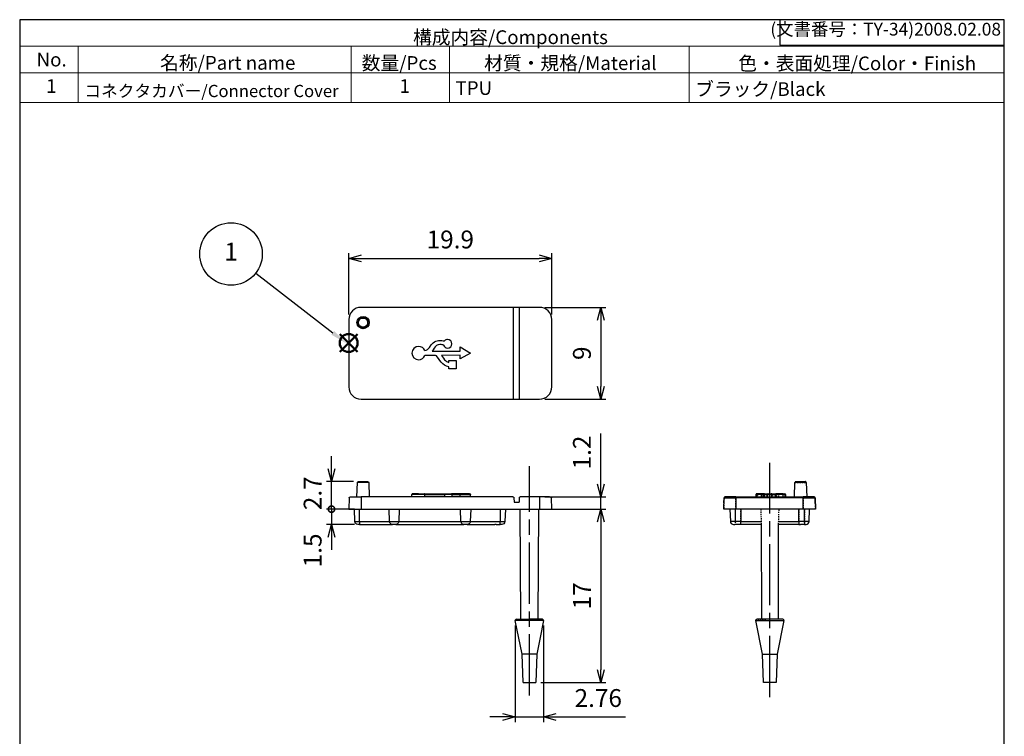
# Model space of a CAD drawing. Units: millimetres. Extents: x 0 to 97, y 0 to 140.
import ezdxf

# ---------------------------------------------------------------- set-up
doc = ezdxf.new("R2010")
doc.units = ezdxf.units.MM
doc.header["$LTSCALE"] = 0.5
doc.linetypes.add('AM_ISO08W050', pattern=[18, 12, -1.5, 3, -1.5])
doc.linetypes.add('HIDDEN', pattern=[0.375, 0.25, -0.125])
doc.layers.add('AM_12', color=7, linetype='Continuous', lineweight=50, plot=False)
for name, color, linetype, lineweight in [('AM_5', 3, 'Continuous', 25), ('AM_7', 4, 'AM_ISO08W050', 25), ('Symbol (ISO)', 7, 'Continuous', 18)]:
    doc.layers.add(name, color=color, linetype=linetype, lineweight=lineweight)
doc.layers.add('LINE', color=7, linetype='Continuous')
doc.styles.add('ACISOTS', font='isocp.shx', dxfattribs={"height": 1, "bigfont": 'extfont.shx'})
doc.styles.add('Label Text (JIS)', font='txt')
doc.styles.get("Standard").update_dxf_attribs({"font": 'ISOCP.SHX', "bigfont": 'EXTFONT.SHX'})
doc.dimstyles.new('AM_ISO$0', dxfattribs={"dimtxt": 3.5, "dimasz": 2.5, "dimexe": 1, "dimexo": 1, "dimgap": 1.5, "dimtad": 1, "dimdsep": 46, "dimtxsty": 'STANDARD', "dimblk": 'OPEN30', "dimcen": 0, "dimclrd": 3, "dimclre": 3, "dimclrt": 2, "dimadec": 0, "dimazin": 2, "dimtp": 0.1, "dimtm": 0.1, "dimtfac": 0.71, "dimtmove": 0, "dimatfit": 3, "dimldrblk": 'OPEN30', "dimfxl": 1, "dimlwd": -1, "dimlwe": -1, "dimarcsym": 0})

# ---------------------------------------------------------------- blocks, each defined once
blk = doc.blocks.new('TK-A4')
for p, q in [((149, 280.0000000000001), (149, 275)), ((149, 275), (193, 275))]:
    blk.add_line(p, q)
blk.add_lwpolyline([(0, 0), (193, 0), (193, 280), (0, 280)], close=True)
at = {"insert": (192.3592953827349, 276.1085429872271), "char_height": 2.5, "width": 43.07840397728298, "attachment_point": 9}
blk.add_mtext('(文書番号：TY-34)2008.02.08', dxfattribs=at)
blk = doc.blocks.new('_Open30')
at = {"color": 0, "linetype": 'ByBlock', "lineweight": -2}
for p, q in [((-1, 0.26794919), (0, 0)), ((0, 0), (-1, -0.26794919)), ((0, 0), (-1, 0))]:
    blk.add_line(p, q, dxfattribs=at)
blk = doc.blocks.new('*D14')
at = {"layer": 'AM_5', "color": 3}
for p, q in [((32.25311761284365, 111.1049040929333), (32.25311761284365, 117.1049041326794)), ((52.15311761284363, 111.1049041326794), (52.15311761284363, 117.1049041326794)), ((33.50311761284365, 116.6049041326794), (50.90311761284363, 116.6049041326794))]:
    blk.add_line(p, q, dxfattribs=at)
at = {"layer": 'Defpoints', "color": 0}
for p in [(52.15311761284363, 116.6049041326794), (32.25311761284365, 110.6049040929333), (52.15311761284363, 110.6049041326794)]:
    blk.add_point(p, dxfattribs=at)
at = {"layer": 'AM_5', "color": 3, "xscale": 1.25, "yscale": 1.25, "zscale": 1.25, "rotation": 180}
blk.add_blockref('_Open30', (32.25311761284365, 116.6049041326794), dxfattribs=at)
at = {"layer": 'AM_5', "color": 3, "xscale": 1.25, "yscale": 1.25, "zscale": 1.25}
blk.add_blockref('_Open30', (52.15311761284363, 116.6049041326794), dxfattribs=at)
at = {"layer": 'AM_5', "color": 2, "insert": (42.20311761284364, 118.2299041326794), "char_height": 1.75, "attachment_point": 5}
blk.add_mtext('19.9', dxfattribs=at)
blk = doc.blocks.new('*D15')
at = {"layer": 'AM_5', "color": 3}
for p, q in [((51.45311763334355, 111.8049041589333), (57.45311763631494, 111.8049041589333)), ((56.95311763631494, 110.5549041589333), (56.95311763631494, 104.0549038079332)), ((51.45311763256666, 102.8049038079332), (57.45311763631494, 102.8049038079332))]:
    blk.add_line(p, q, dxfattribs=at)
at = {"layer": 'Defpoints', "color": 0}
for p in [(50.95311763334355, 111.8049041589333), (50.95311763256666, 102.8049038079332), (56.95311763631494, 102.8049038079332)]:
    blk.add_point(p, dxfattribs=at)
at = {"layer": 'AM_5', "color": 3, "xscale": 1.25, "yscale": 1.25, "zscale": 1.25}
for p, rotation in [((56.95311763631494, 111.8049041589333), 90), ((56.95311763631494, 102.8049038079332), 270)]:
    blk.add_blockref('_Open30', p, dxfattribs=dict(at, rotation=rotation))
at = {"layer": 'AM_5', "color": 2, "insert": (55.32811763631492, 107.3049039834332), "char_height": 1.75, "attachment_point": 5, "rotation": 90}
blk.add_mtext('9', dxfattribs=at)
blk = doc.blocks.new('_DotSmall')
at = {"color": 0, "linetype": 'ByBlock', "const_width": 0.5}
blk.add_lwpolyline([(-0.0625, 0, 1), (0.0625, 0, 1)], format="xyb", close=True, dxfattribs=at)
blk = doc.blocks.new('*D16')
at = {"layer": 'AM_5', "color": 3}
for p, q in [((30.56081282103117, 92.02334379028895), (30.56081282103117, 93.27334379028895)), ((32.80311761288863, 92.02334379028893), (30.06081282103116, 92.02334379028895)), ((30.56081282103117, 92.02334379028895), (30.56081282103117, 90.52334379028895)), ((32.80311761284372, 90.52334379028893), (30.06081282103116, 90.52334379028895)), ((30.56081282103117, 89.27334379028895), (30.56081282103117, 88.02334379028895))]:
    blk.add_line(p, q, dxfattribs=at)
at = {"layer": 'Defpoints', "color": 0}
for p in [(33.30311761288863, 92.02334379028893), (30.56081282103117, 90.52334379028895), (33.30311761284372, 90.52334379028893)]:
    blk.add_point(p, dxfattribs=at)
at = {"layer": 'AM_5', "color": 3, "xscale": 1.25, "yscale": 1.25, "zscale": 1.25}
for name, p, rotation in [('_DotSmall', (30.56081282103117, 92.02334379028895), 270), ('_Open30', (30.56081282103117, 90.52334379028895), 90)]:
    blk.add_blockref(name, p, dxfattribs=dict(at, rotation=rotation))
at = {"layer": 'AM_5', "color": 2, "insert": (28.93581282103115, 87.97823634371656), "char_height": 1.75, "attachment_point": 5, "rotation": 90}
blk.add_mtext('1.5', dxfattribs=at)
blk = doc.blocks.new('*D17')
at = {"layer": 'AM_5', "color": 3}
for p, q in [((30.56081282103117, 95.97334379028894), (30.56081282103117, 97.22334379028894)), ((32.70206865734207, 94.72334379028891), (30.06081282103116, 94.72334379028894)), ((30.56081282103117, 92.02334379028895), (30.56081282103117, 94.72334379028894)), ((32.80311761288863, 92.02334379028893), (30.06081282103116, 92.02334379028895)), ((30.56081282103117, 92.02334379028895), (30.56081282103117, 90.77334379028895))]:
    blk.add_line(p, q, dxfattribs=at)
at = {"layer": 'Defpoints', "color": 0}
for p in [(30.56081282103117, 94.72334379028894), (33.20206865734207, 94.72334379028891), (33.30311761288863, 92.02334379028893)]:
    blk.add_point(p, dxfattribs=at)
at = {"layer": 'AM_5', "color": 3, "xscale": 1.25, "yscale": 1.25, "zscale": 1.25}
for name, p, rotation in [('_Open30', (30.56081282103117, 94.72334379028894), 270), ('_DotSmall', (30.56081282103117, 92.02334379028895), 90)]:
    blk.add_blockref(name, p, dxfattribs=dict(at, rotation=rotation))
at = {"layer": 'AM_5', "color": 2, "insert": (28.93564057693666, 93.58042871542972), "char_height": 1.75, "attachment_point": 5, "rotation": 90}
blk.add_mtext('2.7', dxfattribs=at)
blk = doc.blocks.new('*D18')
at = {"layer": 'AM_5', "color": 3}
for p, q in [((56.9531176332306, 94.47334379053716), (56.9531176332306, 99.42844713699385)), ((51.45311761372465, 93.22334379053716), (57.4531176332306, 93.22334379053716)), ((56.9531176332306, 92.02334379028893), (56.9531176332306, 93.22334379053716)), ((51.45311763256666, 92.02334379028893), (57.4531176332306, 92.02334379028893)), ((56.9531176332306, 90.77334379028893), (56.9531176332306, 89.52334379028893))]:
    blk.add_line(p, q, dxfattribs=at)
at = {"layer": 'Defpoints', "color": 0}
for p in [(50.95311761372466, 93.22334379053716), (56.9531176332306, 93.22334379053716), (50.95311763256666, 92.02334379028893)]:
    blk.add_point(p, dxfattribs=at)
at = {"layer": 'AM_5', "color": 3, "xscale": 1.25, "yscale": 1.25, "zscale": 1.25}
for p, rotation in [((56.9531176332306, 93.22334379053716), 270), ((56.9531176332306, 92.02334379028893), 90)]:
    blk.add_blockref('_Open30', p, dxfattribs=dict(at, rotation=rotation))
at = {"layer": 'AM_5', "color": 2, "insert": (55.3279453891361, 97.57589546376552), "char_height": 1.75, "attachment_point": 5, "rotation": 90}
blk.add_mtext('1.2', dxfattribs=at)
blk = doc.blocks.new('*D19')
at = {"layer": 'AM_5', "color": 3}
for p, q in [((51.45311763256666, 92.02334379028893), (57.45311762606982, 92.02334379028893)), ((56.95311762606983, 90.77334379028893), (56.95311762606982, 76.27334379056747)), ((51.07375145772478, 75.02334379056747), (57.45311762606982, 75.02334379056747))]:
    blk.add_line(p, q, dxfattribs=at)
at = {"layer": 'Defpoints', "color": 0}
for p in [(50.95311763256666, 92.02334379028893), (50.57375145772478, 75.02334379056747), (56.95311762606982, 75.02334379056747)]:
    blk.add_point(p, dxfattribs=at)
at = {"layer": 'AM_5', "color": 3, "xscale": 1.25, "yscale": 1.25, "zscale": 1.25}
for p, rotation in [((56.95311762606983, 92.02334379028893), 90), ((56.95311762606982, 75.02334379056747), 270)]:
    blk.add_blockref('_Open30', p, dxfattribs=dict(at, rotation=rotation))
at = {"layer": 'AM_5', "color": 2, "insert": (55.32811762606981, 83.52334379042821), "char_height": 1.75, "attachment_point": 5, "rotation": 90}
blk.add_mtext('17', dxfattribs=at)
blk = doc.blocks.new('*D20')
at = {"layer": 'AM_5', "color": 3}
for p, q in [((48.57311761378031, 80.60368901665618), (48.57311761378031, 71.15690609928265)), ((51.3331176137803, 80.6036891511979), (51.3331176137803, 71.15690609928265)), ((47.32311761378031, 71.65690609928265), (46.07311761378031, 71.65690609928265)), ((48.57311761378031, 71.65690609928265), (51.3331176137803, 71.65690609928265)), ((52.5831176137803, 71.65690609928265), (59.35836925033591, 71.65690609928265))]:
    blk.add_line(p, q, dxfattribs=at)
at = {"layer": 'Defpoints', "color": 0}
for p in [(48.57311761378031, 81.10368901665616), (51.3331176137803, 81.1036891511979), (51.3331176137803, 71.65690609928265)]:
    blk.add_point(p, dxfattribs=at)
at = {"layer": 'AM_5', "color": 3, "xscale": 1.25, "yscale": 1.25, "zscale": 1.25}
blk.add_blockref('_Open30', (48.57311761378031, 71.65690609928265), dxfattribs=at)
at = {"layer": 'AM_5', "color": 3, "xscale": 1.25, "yscale": 1.25, "zscale": 1.25, "rotation": 180}
blk.add_blockref('_Open30', (51.3331176137803, 71.65690609928265), dxfattribs=at)
at = {"layer": 'AM_5', "color": 2, "insert": (56.7052442503359, 73.28207834337714), "char_height": 1.75, "attachment_point": 5}
blk.add_mtext('2.76', dxfattribs=at)
blk = doc.blocks.new('*S26')
at = {"layer": 'AM_12', "color": 4}
for p, q in [((31.36315849735036, 107.4407016743614), (33.11315849735036, 109.1907016743614)), ((31.36315849735036, 109.1907016743614), (33.11315849735036, 107.4407016743614))]:
    blk.add_line(p, q, dxfattribs=at)
blk.add_circle((32.23815849735036, 108.3157016743614), 0.875, dxfattribs=at)
blk = doc.blocks.new('*S27')
at = {"layer": 'AM_5', "color": 3}
blk.add_line((23.13733107877492, 115.158799501636), (30.67647155138844, 109.3163178547901), dxfattribs=at)
blk.add_circle((20.71663022488167, 117.0347295712176), 3.0625, dxfattribs=at)
at = {"layer": 'AM_5', "color": 3, "linetype": 'Continuous'}
blk.add_trace([(30.53534533546969, 109.1342085337015), (30.81759776730719, 109.4984271758787), (32.05972918218459, 108.2443578150292)], dxfattribs=at)
at = {"layer": 'AM_5', "color": 7, "insert": (20.71663022488167, 117.0347295712176), "char_height": 1.75, "attachment_point": 5, "style": 'ACISOTS'}
blk.add_mtext('1', dxfattribs=at)

msp = doc.modelspace()

# ---------------------------------------------------------------- linework, layer by layer
at = {"color": 0, "linetype": 'Continuous'}
for p, q in [((50.95311763334359, 111.8049041589333), (33.45311769527461, 111.8049042039333)), ((32.25311761284365, 110.6049040929333), (32.25311761284365, 104.0049038783102)), ((52.15311761284363, 104.0049038790794), (52.15311761284363, 110.6049041326794)), ((40.41128127195513, 107.5171686185742), (43.15893497609456, 107.5229215154009)), ((43.15796794966866, 107.9183326751718), (44.19778879279623, 107.3141783854823)), ((43.15893497609456, 107.5229215154009), (43.15796794966866, 107.9183326751718)), ((44.19778879279623, 107.3141783854823), (43.1604728915386, 106.7525045107055)), ((40.74403812418791, 107.0877967058798), (39.70715559594181, 107.0811619351589)), ((43.15990639944206, 107.103072424011), (41.35453529723042, 107.0916158881018)), ((42.05841444563573, 106.407558525287), (42.05895359677273, 106.605219642462)), ((42.05895359677273, 106.605219642462), (42.78328569550807, 106.6027124624381)), ((42.78328569550807, 106.6027124624381), (42.78136266037789, 105.7796000178482)), ((43.1604728915386, 106.7525045107055), (43.15990639944206, 107.103072424011)), ((42.05708101954955, 105.7820728255835), (42.05744572988966, 105.9800688452978)), ((42.78136266037789, 105.7796000178482), (42.05708101954955, 105.7820728255835)), ((33.45311763834377, 102.8049037624332), (50.95311763256666, 102.8049038079332)), ((33.0531186258437, 93.22334379028887), (33.10212957484362, 94.62683374028892)), ((33.65311862606973, 94.62683374028892), (33.10212957484362, 94.62683374028892)), ((33.20206865734201, 94.72334379028891), (33.6531186258436, 94.72334379028891)), ((33.6531186258436, 94.72334379028891), (34.10416859409543, 94.72334379028891)), ((34.20410767684359, 94.62683374028892), (33.65311862606973, 94.62683374028892)), ((34.20410767684359, 94.62683374028892), (34.25311862584363, 93.22334379028887)), ((75.93132218404628, 93.22334379028887), (75.98033313304632, 94.62683374028896)), ((77.08231123504629, 94.62683374028896), (75.98033313304632, 94.62683374028896)), ((76.08027221604465, 94.72334379028898), (76.98237215304795, 94.72334379028898)), ((77.08231123504629, 94.62683374028896), (77.13132218404633, 93.22334379028887)), ((32.2916523308437, 93.12683374028899), (32.25311761284365, 92.02334379028893)), ((32.48615550362524, 93.22334379028894), (33.45311762336479, 93.22334379039485)), ((48.33954720939835, 93.22334379041466), (33.45311762336479, 93.22334379039485)), ((38.44858334784396, 93.22334379028894), (38.44858334784374, 93.47334379028891)), ((39.1011914468437, 93.47334379028891), (38.44858334784374, 93.47334379028891)), ((39.1011914468437, 93.52334379028888), (38.49858334784369, 93.52334379028888)), ((39.1011914468437, 93.52334379028888), (39.1011914468437, 93.47334379028891)), ((39.1011914468437, 93.52334379028888), (39.67475250012729, 93.52334379028888)), ((39.70763713906945, 93.47334379029147), (39.10119144697763, 93.47334379029023)), ((39.67475249984375, 93.52334379028888), (41.64834878584383, 93.52334379028888)), ((39.70763713906945, 93.47334379029147), (41.62376843167976, 93.47334379028891)), ((39.707637139837, 93.22334379029022), (39.70763713906945, 93.47334379029147)), ((41.62376843167976, 93.47334379028891), (41.62376843167976, 93.22334379028894)), ((41.94022440701712, 93.47334379028891), (41.62376843167976, 93.47334379028891)), ((41.64834875035899, 93.52334379028888), (41.94022440684364, 93.52334379028888)), ((41.94022440701712, 93.47334379028891), (41.94022440684364, 93.52334378938882)), ((41.94022440684364, 93.52334379028888), (42.22760086543451, 93.52334379028888)), ((42.36332131584368, 93.47334379028891), (41.94022440701712, 93.47334379028891)), ((42.22760086543451, 93.52334379028888), (42.31331240412408, 93.52334379028888)), ((43.20905709884812, 93.52334379024403), (42.32548766941692, 93.52334379048311)), ((42.36332131584368, 93.47334379028891), (43.15496190223064, 93.47334379028891)), ((42.36332131584368, 93.47334379028891), (42.36332131584368, 93.22334379028894)), ((43.15796789310343, 93.47334379028891), (44.19778874293854, 93.47334379028891)), ((43.15796789535625, 93.22334379028894), (43.15796789310343, 93.47334379028891)), ((44.09561719938096, 93.52334378980522), (43.20818081644176, 93.5233437900498)), ((44.19778874497512, 93.22334379028894), (44.19778874293854, 93.47334379028891)), ((48.43948342239617, 93.126833739827), (48.4536272910185, 92.72334058346812)), ((48.45371212515636, 92.72334379028892), (48.95244143054543, 92.72334379028894)), ((48.96663883825306, 93.12683373899627), (48.95244143054617, 92.72334379031012)), ((49.13270776063189, 93.22334379028835), (49.06657504932207, 93.22334379029292)), ((50.95311761372466, 93.22334379053716), (49.13270776063189, 93.22334379028835)), ((51.94096307744041, 93.22334379028894), (50.95311761372466, 93.22334379053716)), ((52.15311761284363, 92.02334379028893), (52.11458289384371, 93.12683374028892)), ((68.99640117204638, 92.02334379028895), (69.03493589004643, 93.12683374028899)), ((69.0174755873494, 92.6268337396132), (69.03493597228731, 93.126833740288)), ((69.03493589004643, 93.12683374028899), (70.19640128561514, 93.12683374028899)), ((70.19640135364642, 93.22334379028894), (69.13487497285996, 93.22334379039482)), ((76.79640148604642, 93.12683374031307), (70.19640128561514, 93.12683374028899)), ((70.19640128561514, 93.12683374028899), (70.19640128792332, 92.02334379028895)), ((70.19640135364642, 93.22334379028894), (76.79640148604642, 93.22334379028894)), ((72.16362986304637, 93.47334379028898), (72.16362986304637, 93.22334379028894)), ((72.16362986304637, 93.47334379028898), (72.2367879682298, 93.47334379028898)), ((72.3543264623815, 93.52334379028896), (72.2225445653931, 93.52334379028896)), ((72.25607696212569, 93.47334379028898), (72.25607696212569, 93.22334379028894)), ((72.81945282546081, 93.47334379028887), (72.26370905914563, 93.47334379028898)), ((72.86945282434124, 93.52334379028896), (72.30620219494936, 93.52334379028896)), ((72.84379335604638, 93.47334379028898), (74.14900955404642, 93.47334379028898)), ((72.84379335604638, 93.47334379028898), (72.84379335604615, 93.22334379029022)), ((72.89379335604644, 93.52334379028896), (74.09900955404633, 93.52334379028896)), ((73.66646395886335, 93.52334379053393), (73.68201700754565, 93.52334379064574)), ((74.79684414614428, 93.52334379028896), (74.12335008555874, 93.52334379028896)), ((74.14900955404664, 93.22334379029022), (74.14900955404642, 93.47334379029023)), ((74.8397853320559, 93.47334379028898), (74.17335008463203, 93.47334379028898)), ((74.79684414624313, 93.523343790261), (74.98795208094901, 93.52334379007515)), ((74.83978533224058, 93.22334379028894), (74.83978533205584, 93.47334379018825)), ((75.03778135176474, 93.47334379028898), (74.8397853320464, 93.47334379028898)), ((74.98795208094901, 93.52334379007515), (74.99008355255899, 93.52334379012765)), ((75.0377813547193, 93.22334379028894), (75.03778135176474, 93.47334379028898)), ((75.04025415145884, 93.47334379028898), (75.04025414990961, 93.22334379028894)), ((76.79640148604642, 93.22334379028894), (76.79640148604642, 93.12683374031307)), ((77.85792785806689, 93.22334379013061), (76.79640148604642, 93.22334379028894)), ((76.79640150254642, 92.0233437902888), (76.79640148604642, 93.12683374031307)), ((76.7964015202549, 93.12683374028899), (77.95786694055334, 93.12683374010331)), ((77.95786685981898, 93.12683374010207), (77.97532724463565, 92.62683373961526)), ((77.95786694055334, 93.12683374010331), (77.99640161354637, 92.02334379028767)), ((32.25311761284365, 92.02334379028893), (33.45311763834377, 92.02334379028893)), ((32.84538815184124, 90.8128739412898), (32.80311761284372, 92.02334379028996)), ((33.30311761288488, 90.8128739412627), (33.30311761288863, 92.02334379028893)), ((33.45311763834377, 92.02334379028893), (50.95311763256666, 92.02334379028893)), ((36.24475284087953, 90.8128756101588), (36.20242357850361, 92.02334379022254)), ((37.2006936398285, 92.02334379022254), (37.15841817577871, 90.81287561015876)), ((43.24475284087952, 90.8128756101588), (43.20242357850349, 92.02334379022768)), ((44.20069363982861, 92.02334379022768), (44.1584181757787, 90.8128756101588)), ((47.10311761284367, 92.02334379028893), (47.10311761284367, 90.81287394128513)), ((47.60311761284367, 92.02334379028893), (47.56084707384377, 90.81287394128883)), ((49.11597499872467, 81.22334379056734), (49.05311761284372, 92.02334379028893)), ((50.85311761284367, 92.02334379028893), (50.79026022872479, 81.22334379056734)), ((50.95311763256666, 92.02334379028893), (52.15311761284363, 92.02334379028893)), ((70.19640128792332, 92.02334379028895), (68.99640117204638, 92.02334379028895)), ((69.61129041668505, 92.02334379022257), (69.65380952708495, 90.8128756101588)), ((70.11386179887847, 92.02334379028895), (70.11383983436372, 90.81287394128894)), ((76.79640150254642, 92.0233437902888), (70.19640128792332, 92.02334379028895)), ((70.66386167855273, 92.02334379028895), (70.66386167854637, 90.81287394126261)), ((76.3638619265464, 90.8128739412508), (76.36386192639895, 92.02334379028996)), ((77.99640161354637, 92.02334379028767), (76.79640150254642, 92.0233437902888)), ((76.91386179785161, 90.81287394128894), (76.9138617976489, 92.02334379028895)), ((77.37159126104632, 90.81287394128894), (77.41386180004633, 92.02334379028895)), ((33.30311761288488, 90.8128739412627), (33.30311761284372, 90.52334379028893)), ((47.10311761284367, 90.52334379028893), (47.10311761284367, 90.81287394128513)), ((70.11383983465191, 90.81287561015876), (69.65383347941463, 90.8128756101588)), ((70.11383054998883, 90.81287394123989), (70.20613221704404, 90.8128739413563)), ((70.66386167854637, 90.81287394126261), (70.20613221704404, 90.8128739413563)), ((70.66386167804637, 90.52334379028893), (70.66386167854637, 90.81287394126261)), ((70.66386167854637, 90.81287394126261), (72.66869778656374, 90.81287394126261)), ((74.38415670952972, 90.81287394127926), (76.3638619265464, 90.8128739412508)), ((76.82159138304768, 90.8128739412894), (76.3638619265464, 90.8128739412508)), ((76.3638619265464, 90.8128739412508), (76.36386193104642, 90.52334379028893)), ((76.82159138315353, 90.81287394132015), (76.91386179785161, 90.81287394128894)), ((76.91386179785161, 90.81287394128894), (76.91386179807421, 90.52334379028899)), ((77.37159126104632, 90.81287394128894), (76.91386179785161, 90.81287394128894)), ((33.30311761284372, 90.52334379028893), (33.14520539868681, 90.52334379028893)), ((33.30311761284372, 90.52334379028893), (33.69520539895905, 90.52334379028893)), ((33.69520539895905, 90.52334379028893), (33.85311761284368, 90.52334379028893)), ((33.85311761284368, 90.52334379028893), (36.54520539890143, 90.52334379028893)), ((36.54520539895907, 90.52334379028899), (36.4735578288213, 90.53202502036514)), ((36.85857139884376, 90.52334379028893), (36.54520539884368, 90.52334379028893)), ((36.85852358027785, 90.52334379028865), (43.54520537540918, 90.52334379028893)), ((43.54520539895941, 90.52334379028865), (43.47355781892417, 90.53202502279908)), ((43.85857139884376, 90.52334379028893), (43.54520539884368, 90.52334379028893)), ((43.85852355684654, 90.52334379028865), (46.55311761284372, 90.52334379028893)), ((46.71102985212837, 90.52334379028893), (46.55311761284372, 90.52334379028893)), ((46.71102985212837, 90.52334379028893), (47.10311761284367, 90.52334379028893)), ((47.26102982584381, 90.52334379028893), (47.10311761284367, 90.52334379028893)), ((69.95352418477182, 90.52334379028893), (70.1024543290464, 90.52334379028893)), ((70.50594946504634, 90.52334379028893), (70.10245432850807, 90.52334379028899)), ((70.66386167804637, 90.52334379028893), (70.50594946504634, 90.52334379028893)), ((72.67880639638065, 90.52535417371615), (70.66386167804637, 90.52334379028893)), ((72.67880840221312, 90.52334379028893), (72.68928480391358, 81.22334394631466)), ((74.37404481826826, 81.22334371422232), (74.37404609387977, 90.52334379028893)), ((76.36386193104642, 90.52334379028893), (74.37404539478428, 90.52264310866059)), ((76.36386193104642, 90.52334379028893), (76.5217741351695, 90.52334379028893)), ((76.91386179807421, 90.52334379028899), (76.5217741351695, 90.52334379028893)), ((76.91386179807421, 90.52334379028899), (77.07177401337924, 90.52334379028893)), ((49.23536190750731, 77.81945422732552), (48.57311761378031, 81.10368901665616)), ((48.67506199658972, 81.22334379056734), (49.95321513709412, 81.22334414284289)), ((51.23116557293435, 81.22334379056734), (49.95321513709412, 81.22334414284289)), ((72.80855806357677, 77.80779949235502), (72.15008855505103, 81.10375221898825)), ((74.80444685804633, 81.22334365493022), (72.24815086590088, 81.2233440070852)), ((74.90250492495689, 81.1037320418276), (74.2445033216389, 77.81372402162118)), ((49.33248376972468, 75.02334379056747), (49.23479814631931, 77.8206940407175)), ((50.67143250836473, 77.82056310092332), (50.57375145772478, 75.02334379056747)), ((72.90579340404646, 75.02334365480972), (72.80855806357677, 77.80779949235502)), ((74.2445033216389, 77.81372402162118), (74.14706109204646, 75.02334365480972)), ((49.33248376972468, 75.02334379056747), (49.95311761378032, 75.02334379056747)), ((49.95311761378032, 75.02334379056747), (50.57375145772478, 75.02334379056747)), ((74.14706109204646, 75.02334365480972), (72.90579340404646, 75.02334365480972))]:
    msp.add_line(p, q, dxfattribs=at)
for p, q in [((48.38728065694716, 102.804903801262), (48.38728065694716, 111.8049041655312)), ((48.95244143100276, 111.8049041640779), (48.95244143100276, 102.8049038027314)), ((33.45311761284366, 93.22334379039485), (33.45311763834377, 92.02334379028893)), ((50.95311761372466, 93.22334379053716), (50.95311761284363, 92.02334379028893)), ((32.84538815184124, 90.8128739412898), (47.56084707384377, 90.81287394128883))]:
    msp.add_line(p, q)
at = {"color": 0, "linetype": 'HIDDEN'}
for p, q in [((75.98033313304632, 94.62683374028896), (77.08231123504629, 94.62683374028896)), ((69.03493597228731, 93.126833740288), (68.99640117204638, 92.02334379028895)), ((69.03493596795363, 93.12683374015556), (69.01747558340651, 92.62683373961234)), ((76.7964015202549, 93.12683374028899), (70.19640128561514, 93.12683374028899)), ((70.19640128792332, 92.02334379028895), (70.19640128561514, 93.12683374028899)), ((72.23649967502058, 93.47334379028898), (72.16362986304637, 93.47334379028898)), ((72.27571902079175, 93.52324700556534), (72.22843012736382, 93.52334378628898)), ((72.3058947756706, 93.47334379028898), (72.30589477567065, 93.22334379028894)), ((72.6690693559949, 93.47334379028898), (72.6690693559949, 93.22334379028894)), ((72.71422766644866, 93.22334379028894), (72.71422766710344, 93.4733437901883)), ((73.25531857871272, 93.47334379029147), (72.84379335604638, 93.47334379029023)), ((72.90152149140101, 93.22334379028894), (72.901521489954, 93.47334379028898)), ((72.94502341672722, 93.52334378628898), (72.92639182782182, 93.52325371942679)), ((72.9885230143841, 93.5233437900498), (73.3468278151812, 93.52334379024408)), ((73.00982368104644, 93.22334379028894), (73.00982368104644, 93.47334379028898)), ((73.25531857785136, 93.22334379029017), (73.25531857871272, 93.47334379029147)), ((73.2969326481495, 93.22334379028894), (73.2969326497141, 93.47334379028898)), ((73.30268557822274, 93.22334379028894), (73.3026855770464, 93.47334379028898)), ((73.50567576664679, 93.22334379028894), (73.50567576809908, 93.47334379028898)), ((73.68201700754565, 93.52334379064574), (73.98349035392107, 93.52334379055227)), ((73.71678174040454, 93.22334379028894), (73.71678174109331, 93.47334379028898)), ((73.72823829597633, 93.22334379028894), (73.7282382971211, 93.47334379018814)), ((73.73205748769055, 93.22334379028894), (73.73205748604641, 93.47334379028898)), ((73.73869226827912, 93.47334379029147), (73.73869226889904, 93.22334379029083)), ((74.14900955404642, 93.47334379029023), (73.73869226827912, 93.47334379029147)), ((74.06734965140646, 93.22334379028894), (74.0673496543925, 93.47334379028887)), ((74.21463453505822, 93.22334379028894), (74.21463453486558, 93.47334379028877)), ((74.21714170641269, 93.22334379028894), (74.21714170684766, 93.47334379028898)), ((74.41229565153367, 93.22334379028894), (74.4122956520464, 93.47334379028898)), ((76.7964015202549, 93.12683374028899), (76.79640150254642, 92.0233437902888)), ((77.85792785806689, 93.22334379013061), (77.85792821275129, 93.22334379013016)), ((77.97532724857842, 92.62683373961526), (77.95786686354182, 93.12683374027355)), ((77.99640161354637, 92.02334379028767), (77.95786685981898, 93.12683374010207)), ((70.11386179944645, 92.02334379022356), (70.11386180004638, 90.81287561015876)), ((70.66386167854637, 90.81287394126261), (70.66386167904648, 92.02334379028895)), ((72.62642724804641, 92.02334379028895), (72.67880840221312, 90.52334379028893)), ((74.37404609387977, 90.52334379028893), (74.42642724804648, 92.02334379028895)), ((76.36386192204645, 92.02334379028895), (76.3638619265464, 90.8128739412508)), ((76.91386180004645, 92.02334379028895), (76.91386179785161, 90.81287394128894)), ((70.20613221704404, 90.8128739413563), (70.11386180004638, 90.81287394128894)), ((69.95352418477194, 90.52334379028893), (70.1024543290464, 90.52334379028893))]:
    msp.add_line(p, q, dxfattribs=at)
at = {"color": 0, "linetype": 'Continuous', "flags": 128}
for points in [[(33.65311862584349, 109.8538539968086), (33.52682463466329, 109.8718959955487), (33.38248864474275, 109.944063990509), (33.31038381565657, 110.0114814258187), (33.25513335951882, 110.0926451566037), (33.21594711791135, 110.1938762807559), (33.20206865734207, 110.3049039653102), (33.21594711791135, 110.4159316498645), (33.25513335951871, 110.5171627740168), (33.3107294941068, 110.5987302086945), (33.38248864474275, 110.6657439401115), (33.52682463466329, 110.7379119350717), (33.65311862584349, 110.7559539338118)], [(33.65311862584349, 110.7559539340619), (33.77941261695412, 110.7379119353118), (33.92374860679473, 110.6657439403116), (33.99585343584533, 110.5983265049625), (34.05110389194817, 110.5171627741345), (34.09029013353381, 110.4159316499261), (34.10416859409543, 110.3049039653102), (34.0902901335337, 110.1938762806944), (34.05110389194817, 110.0926451564859), (33.99550775738203, 110.0110777217554), (33.92374860679473, 109.9440639903089), (33.77941261695412, 109.8718959953085), (33.65311862584349, 109.8538539965585)], [(39.70763719146716, 107.5645356253835), (39.84498851951995, 107.6056658449488), (39.96923868705701, 107.673826924111), (40.07647624050118, 107.7675420090277), (40.1696176489277, 107.8791376755038), (40.33574368678912, 108.1211664316329), (40.52420284697953, 108.3386818844197), (40.63991281182285, 108.4255792599965), (40.76881689286707, 108.4895702463515), (41.04962260509684, 108.5561451293878), (41.37279471638984, 108.5545326271797), (41.51439664888571, 108.5345151196442), (41.57521686585929, 108.5229280763952), (41.62376849502179, 108.5139594061127)], [(41.53679601356709, 108.1056265160208), (41.50017200972905, 108.1167447292138), (41.39467009284086, 108.1393571130884), (41.29338667070364, 108.1501961163964), (41.19152091667359, 108.1484175391549), (41.01545162699305, 108.1269017747547), (40.93153103860556, 108.1010996076321), (40.85578484865128, 108.0584232581094), (40.73009899381025, 107.936072615881), (40.62931682185708, 107.7923999792061), (40.5268104940195, 107.6533139696236), (40.41128127189868, 107.5171686185042)], [(42.05744572994264, 105.9800688452884), (41.84481177972613, 106.042829215788), (41.64741368921719, 106.1420857067854), (41.46765288680948, 106.2706530627134), (41.30861360662411, 106.4247221215553), (41.17551231600057, 106.6013946339152), (41.05754973479701, 106.7890479174627), (40.92689910794109, 106.9667561276465), (40.84401795343735, 107.0400440898766), (40.74403812418791, 107.0877967058798)], [(41.35453529723042, 107.0916158881018), (41.45222867860341, 106.9530381600778), (41.54106577825581, 106.8063182116571), (41.64424776476772, 106.6719598956319), (41.73089135458431, 106.5804639923207), (41.82887874724462, 106.5046560199829), (41.9396273396851, 106.4489722012472), (42.0584144456595, 106.4075585252798)], [(33.10212957484367, 94.62683374028892), (33.11012655081237, 94.66267124934296), (33.13260282045309, 94.69527777039251), (33.16597388908633, 94.71660239684402), (33.20206865734207, 94.72334379028891)], [(34.10416859409532, 94.72334379028891), (34.14026336249663, 94.71660239676838), (34.17363443108849, 94.69527777029197), (34.19611070070181, 94.6626712492794), (34.20410767684359, 94.62683374028937)], [(76.0802722160463, 94.72334379028898), (76.03985462296339, 94.71481191685514), (76.00417337402189, 94.68822033667225), (75.98660647700683, 94.65836848695865), (75.9803331330462, 94.62683374028896)], [(77.08231123504629, 94.62683374028896), (77.07237400575946, 94.66692895375154), (77.0445533670005, 94.70166043371476), (77.01410662631508, 94.7181748148052), (76.98237215304628, 94.72334379028898)], [(32.29635055702693, 93.12683374028892), (32.29814401281726, 93.14199964387517), (32.30226429547349, 93.15624840936874), (32.3083033975206, 93.16908016671412), (32.31575332901412, 93.1801834063733), (32.3328769786757, 93.19690905099986), (32.35047954425255, 93.20716990653064), (32.38720590228081, 93.21567197030951), (32.42824442161316, 93.21874660646127), (32.4540492311188, 93.21973730595828)], [(39.70764011613517, 93.47334379028891), (39.70666996716648, 93.48172538980405), (39.70381893299333, 93.49098157539576), (39.69913149830666, 93.50055717968792), (39.69255634075842, 93.5095681945322), (39.67995256235179, 93.52103186094403), (39.676414443461, 93.52289111790033), (39.67475249984762, 93.52334379028888)], [(41.62375508150875, 93.47334379028891), (41.62439277019553, 93.48376268617412), (41.62628913808873, 93.49376373080302), (41.62924788706823, 93.50266439627056), (41.63289524832044, 93.50998696357799), (41.6375460638651, 93.51645712192878), (41.64195479866982, 93.52060007543587), (41.64834878599992, 93.52334379077557)], [(42.13836441689636, 93.52158276078632), (42.17232984881507, 93.52141728994773), (42.23255882219388, 93.52106877696767)], [(42.2517491775959, 93.52092627341106), (42.28361031912664, 93.52068967925283), (42.31854509362188, 93.52027981756395), (42.3317112355395, 93.51983906775556)], [(44.09561719938096, 93.5233437899817), (44.11335910174545, 93.52258417763709), (44.13056192538448, 93.52032842103971), (44.14670297120699, 93.51664506021233), (44.1612918017031, 93.51164601220994), (44.17388514264064, 93.50548317057613), (44.18410035172769, 93.49834379013559), (44.19162704500536, 93.49044479735034), (44.19623652770702, 93.48202619911903), (44.19778874303335, 93.47334379028891)], [(48.33954720939835, 93.22334379041466), (48.35862756115841, 93.22150650942353), (48.37700679335125, 93.21606217698114), (48.39400954941817, 93.20721084854048), (48.40901105229028, 93.19527777178612), (48.41870282625677, 93.18445048694217)], [(48.41844697542672, 93.1842334862874), (48.42036914654295, 93.18223176779934), (48.42756408208424, 93.1705808986521), (48.43320265959914, 93.15774679662938), (48.43686132011123, 93.14571411539573), (48.43871199596094, 93.13602473181173), (48.43936160091096, 93.12943191649013), (48.43945679244285, 93.12754308048935), (48.43947656602529, 93.12702745529072), (48.43948149743517, 93.12688878933254), (48.43948283234556, 93.12685063985946), (48.43948342255192, 93.12683374031268)], [(48.96663883825301, 93.12683373899627), (48.96914084242178, 93.14583889493848), (48.97522312825606, 93.16401745400566), (48.98466219830829, 93.18070143352519), (48.99711120796808, 93.1952777700969), (49.01211271048612, 93.20721084699647), (49.02911546614621, 93.21606217575093), (49.04749469791664, 93.22150650867631), (49.06657504932207, 93.22334379029292)], [(51.94096307744041, 93.22334379028894), (52.02086007114576, 93.21130616860953), (52.07640418562357, 93.18219806287361), (52.11458289384371, 93.12683374028892)], [(70.19640128561514, 93.12683374028899), (70.19640128686513, 93.14583889586748), (70.19640129056893, 93.16401745455376), (70.19640129659064, 93.18070143370328), (70.19640130470884, 93.19527776994231), (70.19640131462529, 93.20721084657005), (70.19640132597554, 93.21606217513316), (70.1964013383427, 93.22150650796134), (70.19640135364637, 93.22334379028894)], [(72.30590982132446, 93.47334379028898), (72.30684499412348, 93.48376268617412), (72.30962499290484, 93.4937637308031), (72.3140428189157, 93.50266439627056), (72.31972119633753, 93.50998696357793), (72.32764371819394, 93.51645712192872), (72.33634162492353, 93.5206000754359), (72.35432645781611, 93.52334379077563)], [(74.83978217867775, 93.47334379028898), (74.83870678763628, 93.48414414466201), (74.83548171231575, 93.49417765538276), (74.83010636548147, 93.50305062481318), (74.82258006380602, 93.5104735693124), (74.80453549977835, 93.52135203143582), (74.79939617632567, 93.52298019273582), (74.79684414614428, 93.52334379024477)], [(33.14520539884359, 90.52334379028893), (33.02395262001858, 90.54893941061475), (32.91690887328122, 90.62871415134273), (32.86420818235246, 90.71826970080473), (32.84538815084375, 90.81287394128883)], [(36.47071921345491, 90.53286927877654), (36.41353101240452, 90.55438422043981), (36.34835005871668, 90.60398693974454), (36.31535952127876, 90.64329623954475), (36.28531758142606, 90.69267911025416), (36.26182757904519, 90.75036574838632), (36.24887787346904, 90.81282051282297)], [(37.15026166006868, 90.81284176082299), (37.14022824425053, 90.73066478490401), (37.10271409527866, 90.65053861256233), (37.0396819314168, 90.58423834387712), (36.96015342289689, 90.54107122980496)], [(43.47071921345491, 90.53286927877654), (43.41353101240452, 90.55438422043981), (43.34835005871684, 90.60398693974454), (43.31535952127888, 90.6432962395449), (43.28531758142617, 90.69267911025416), (43.2618275790453, 90.75036574838641), (43.24887787346926, 90.81282051282297)], [(44.15026166006862, 90.81284176082299), (44.14022824425052, 90.73066478490419), (44.102714095279, 90.65053861256273), (44.03968193141742, 90.58423834387777), (43.96015342289809, 90.54107122980535)], [(47.56084707384377, 90.81287394128883), (47.53103538482503, 90.69258830032194), (47.44757346790379, 90.58839386011014), (47.3562332456737, 90.53885071675217), (47.26102982584381, 90.52334379028893)], [(69.65332111254406, 90.81280975351154), (69.67736067794243, 90.70531535912015), (69.74488049075175, 90.60751951353176), (69.8451134566518, 90.5435628467187), (69.95352418477194, 90.52334379028893)], [(77.07177401337913, 90.52334379028893), (77.18005831857624, 90.54356797063723), (77.28017152457869, 90.6075418501114), (77.34760033366558, 90.70536141357859), (77.37159126216066, 90.8128739412662)], [(36.9647406576205, 90.54477877241843), (36.92939307082042, 90.53183476471877), (36.85857139884416, 90.52334379410345)], [(43.96474065772406, 90.54477877251416), (43.92939307172855, 90.5318347649396), (43.85857139884416, 90.52334379410345)], [(49.95310898477471, 81.10375228707368), (49.68467250474005, 81.10374051585487), (49.42661876246821, 81.10371728481336), (49.18854548063764, 81.1037014410755), (48.98002237484918, 81.10371151765587), (48.80883644527564, 81.10372954466406), (48.6815187389442, 81.10372638639153), (48.60352380447143, 81.10370163458639), (48.5770122510852, 81.10368899095567), (48.57311761378031, 81.10368901665616)], [(51.33311761378031, 81.10368915119797), (51.30246815970476, 81.10370261790594), (51.22408788377903, 81.10372553765868), (51.09676063617128, 81.10372891356782), (50.92582884919598, 81.10371140158954), (50.71730216857686, 81.10369357879613), (50.47952729409935, 81.10370429554858), (50.22157269682743, 81.10373631991646), (49.95319259560263, 81.10375228584167)], [(51.33311761378032, 81.10368915119797), (50.99684414132885, 79.4455795638469), (50.67085201211536, 77.81934691832161)], [(72.15008818339238, 81.10375215131599), (72.17721029448656, 81.10374038009707), (72.25633356886802, 81.10371714905564), (72.38326755050902, 81.10370130531778), (72.55380324977655, 81.10371138189812), (72.76266801972925, 81.10372940890632), (73.00084290111802, 81.10372625063378), (73.25885560097983, 81.10370149882858), (73.52722247985623, 81.10368885519792), (73.79552423235027, 81.10371459491093), (74.05342381550953, 81.10374596395395), (74.29134137431437, 81.10375047151759), (74.49957604803184, 81.10372733515875), (74.67066871120717, 81.10369449993529), (74.79771524194389, 81.10369384754019), (74.87587435918859, 81.10371738800377), (74.90250492504634, 81.10373204180956)], [(72.20741477116582, 81.21467075299063), (72.2262304345303, 81.22091191056865), (72.24815086590088, 81.2233440070852)]]:
    msp.add_lwpolyline(points, dxfattribs=at)
at = {"color": 0, "linetype": 'HIDDEN', "flags": 128}
for points in [[(72.32851151382965, 93.52312213058961), (72.28927158417991, 93.523219269097), (72.27571902079175, 93.52324700556534)], [(72.62078691023758, 93.52334379028896), (72.63857416626968, 93.519833205342), (72.65502455627899, 93.50869912934816), (72.66581981382791, 93.49174852576702), (72.66914789489005, 93.47334379028898)], [(72.71432688923045, 93.47334379028898), (72.71038647979879, 93.49172091624659), (72.70759560202816, 93.50067220852581), (72.704302258712, 93.50866990728701), (72.70062538248544, 93.51517258028603), (72.69673155947089, 93.51982225564784), (72.68898886726413, 93.5233437900308)], [(72.9885230143841, 93.5233437899461), (72.97341535819714, 93.5225841776028), (72.95876674049816, 93.5203284210077), (72.94502225212375, 93.51664506018317), (72.93259951239793, 93.5116460121843), (72.92187597998128, 93.50548317055483), (72.91317748398012, 93.49834379011916), (72.90676832379336, 93.49044479733917), (72.90284323851063, 93.4820261991134), (72.90152148986158, 93.47334379028898)], [(73.25533376449096, 93.47334379028898), (73.25624417496726, 93.48172538980414), (73.25934494647038, 93.49098157539576), (73.26514053008759, 93.50055717968796), (73.27390080087012, 93.50956819453228), (73.2956179201426, 93.52103186094403), (73.30454660333493, 93.52289111790041), (73.31156574604586, 93.52334379028896)], [(73.35289389404704, 93.52334379045026), (73.32386286756696, 93.51413396467125), (73.31507339834491, 93.50622774012218), (73.30835741044984, 93.49642917403237), (73.30413257243424, 93.48526169663128), (73.30304970814846, 93.479355026726), (73.30268557676175, 93.47334379028898)], [(73.50413922621895, 93.5233437899817), (73.50440604392554, 93.52258417763714), (73.50466475451105, 93.52032842103976), (73.50490749718529, 93.51664506021238), (73.50512689633513, 93.51164601220997), (73.50531628562817, 93.50548317057613), (73.50546991056672, 93.49834379013559), (73.50558310333474, 93.49044479735038), (73.5056524246271, 93.48202619911903), (73.50567576815172, 93.47334379028898)], [(73.72823829701576, 93.47334379028898), (73.72790263379282, 93.47917398742554), (73.72685029965339, 93.48513251533274), (73.72236735509487, 93.49701324413111), (73.71448939165566, 93.50798349845202), (73.70325893554741, 93.51683096158634), (73.67902119077439, 93.52334379040263)], [(73.98349035392107, 93.523343790424), (73.99805236868792, 93.52258417807336), (74.0121719240052, 93.52032842145654), (74.02542000432913, 93.51664506059682), (74.03739407344301, 93.51164601255014), (74.04773030531572, 93.50548317086195), (74.05611463877233, 93.49834379035796), (74.06229232008342, 93.49044479750253), (74.06607564352828, 93.48202619919637), (74.06734965473856, 93.47334379028898)], [(74.47869459226558, 93.52334379011647), (74.4559149288588, 93.51963066449714), (74.43384076770182, 93.50882703897882), (74.4248484503529, 93.50103018953435), (74.41831356501314, 93.49225766702685), (74.41423637903699, 93.4829007849551), (74.41261693461274, 93.47334379026844)], [(70.11386179987358, 90.81287561027563), (70.11348799490872, 90.72347825910678), (70.11247074810478, 90.63081272233977), (70.11172083401323, 90.58920712775135), (70.11081005946176, 90.5550048027846), (70.10973842445071, 90.53183476471877), (70.1085059289798, 90.52334379410341)], [(72.15008855505103, 81.10375221898825), (72.14817897592884, 81.12572433629232), (72.15113221122904, 81.1475806587753), (72.1588046102192, 81.16825805518741), (72.17082297346765, 81.18675073938591), (72.18660270594252, 81.20215919360061), (72.20537625277645, 81.21373392261359), (72.20741477116582, 81.21467075299063)], [(73.13398581277075, 81.10371347790051), (72.99981163987725, 81.10372540190092), (72.76188547328746, 81.10372877781005), (72.55341550607302, 81.1037112658318), (72.3823671900072, 81.1036934430384), (72.25513076833478, 81.10370415979084), (72.17688072741693, 81.10373618415873), (72.15008821016175, 81.10375215008396)]]:
    msp.add_lwpolyline(points, dxfattribs=at)
at = {"color": 0, "linetype": 'Continuous'}
msp.add_circle((33.6531186258436, 110.3049039648103), 0.6000000000000085, dxfattribs=at)
for centre, radius, start, end in [((33.45311775084383, 110.6049041104333), 1.200000138000142, 90.0000026532368, 180), ((50.95311765284361, 110.6049041984333), 1.199999960499994, 0, 90.00000093105957), ((33.6531186258436, 110.3049039648103), 0.5509890510000018, 89.9999999764918, 270), ((33.6531186258436, 110.3049039648103), 0.5509890510000018, 270.0000000102918, 89.9999999764918), ((41.94022446690383, 108.2331274065993), 0.4230969090000229, 197.5387956938815, 269.9999993638813), ((41.94022446690383, 108.2331274065993), 0.4230969090000009, 89.99999934037957, 138.4132416002278), ((41.94022446690383, 108.2331274065993), 0.4230969090000229, 269.9999993638813, 89.99999934037957), ((39.10119149680435, 107.3234527551192), 0.6526080990000052, 89.99999936388126, 269.9999993638813), ((39.10119149680447, 107.3234527551192), 0.65260809900002, 21.67951015861719, 89.99999935213042), ((39.10119149680447, 107.3234527551192), 0.6526080990000342, 269.9999993859174, 338.2063198059582), ((33.45311765684369, 104.0049038064333), 1.200000044000008, 180, 269.9999991166929), ((50.95311765284361, 104.0049038134333), 1.200000005499987, 269.9999990318444, 0.0157780290115238), ((38.49858334784369, 93.47334379028891), 0.0499999999999972, 90, 180), ((42.31332131501278, 93.47334379051036), 0.0499999998308667, 0, 68.42009644326512), ((43.20808767476023, 93.47322395182617), 0.0501199246661404, 89.89352281843838, 179.8630036911624), ((69.13487497291055, 93.12334379025894), 0.1000000001358799, 90.00000002892928, 177.9999997972675), ((69.13487505454998, 93.12334379029095), 0.1000000002482224, 134.2893851072462, 177.9999887157706), ((72.21362986436048, 93.47334379013795), 0.0500000003140259, 89.98818445934253, 180), ((72.89379335604644, 93.47334379028898), 0.0499999999999972, 90, 180), ((74.09900955404633, 93.47334379028898), 0.0499999999999972, 0, 90), ((74.9878665700471, 93.47342900919624), 0.0499148541825787, 359.9021796983084, 89.90184452591853), ((74.99016870689383, 93.4732583453987), 0.0500855168600615, 0.097745501515513, 90.09741299285596), ((77.85792785804642, 93.12334379028896), 0.0999999998417138, 2.000000603781608, 89.99999998824264), ((48.67764411175945, 81.11788879886139), 0.1054865991226419, 91.40263389698708, 187.7361953654649), ((51.2285767154755, 81.11787637998037), 0.105499179517666, 352.2716130105495, 88.59387061072661), ((74.80444685804633, 81.12334365553765), 0.0999999993926508, 348.690067341745, 90.00000000000811)]:
    msp.add_arc(centre, radius, start, end, dxfattribs=at)
at = {"color": 0, "linetype": 'HIDDEN'}
for centre, radius, start, end in [((69.13487505454998, 93.12334379029095), 0.1000000002482224, 90.0000238190989, 134.2893851072462), ((72.95982368092768, 93.47334378991222), 0.0500000001186862, 0, 90.01172845231744), ((73.34687381979575, 93.47340260643674), 0.0499412050478908, 90.0527794756781, 180.0674777034067), ((73.6666028255871, 93.47316474769808), 0.0501792349724514, 0.2044352924628339, 90.15856135206543), ((73.68202755560918, 93.47331384961721), 0.0500299420587815, 0.0342889635476814, 90.01208020231873), ((73.68877544115838, 93.47342708845353), 0.0499168965895547, 359.9043883764369, 89.8400624500279), ((74.26473176774755, 93.4732465200478), 0.0500973274941389, 89.913465936339, 179.8887529821261), ((74.26704458032587, 93.47344088002409), 0.0499029681245714, 90.08731101423881, 180.1114730400621)]:
    msp.add_arc(centre, radius, start, end, dxfattribs=at)
at = {"layer": 'AM_7'}
for p, q in [((73.52632380348497, 73.59672194865561), (73.52632380348497, 96.54690392358602)), ((49.95322105834181, 73.75329240542123), (49.95322105834181, 96.23376242209396))]:
    msp.add_line(p, q, dxfattribs=at)
at = {"layer": 'LINE', "color": 0}
for p, q in [((50.67119368737287, 77.81372415737893), (49.23524842931074, 77.81372415833037)), ((72.8083511744539, 77.81372402162118), (74.24429643251602, 77.81372402257263))]:
    msp.add_line(p, q, dxfattribs=at)
at = {"layer": 'Symbol (ISO)'}
for p, q in [((96.4956383462661, 140), (0, 140)), ((0, 137.3955765358714), (0, 134.7911530717433)), ((96.4956383462661, 131.8895868764498), (0, 131.8895868764498))]:
    msp.add_line(p, q, dxfattribs=at)
at = {"layer": 'Symbol (ISO)', "color": 1}
for p, q in [((96.4956383462661, 137.3955765358714), (0, 137.3955765358714)), ((5.721648237037697, 137.3955765358714), (5.721648237037697, 134.7911530717433)), ((32.47505798274051, 137.3955765358714), (32.47505798274051, 134.7911530717433)), ((42.12506734447595, 137.3955765358714), (42.12506734447595, 134.7911530717433)), ((65.61509542968156, 137.3955765358714), (65.61509542968156, 134.7911530717433)), ((96.4956383462661, 134.7911530717433), (0, 134.7911530717433)), ((5.721648237037697, 134.7911530717433), (5.721648237037697, 131.8895868764496)), ((32.47505798274051, 134.7911530717433), (32.47505798274051, 131.8895868764496)), ((42.12506734447595, 134.7911530717433), (42.12506734447583, 131.8895868764496)), ((65.61509542968156, 134.7911530717433), (65.61509542968156, 131.8895868764496))]:
    msp.add_line(p, q, dxfattribs=at)

# ---------------------------------------------------------------- block references
at = {"lineweight": 0, "xscale": 0.5, "yscale": 0.5, "zscale": 0.5}
msp.add_blockref('TK-A4', (0, 0), dxfattribs=at)
at = {"layer": 'AM_12'}
msp.add_blockref('*S26', (0, 0), dxfattribs=at)
at = {"layer": 'AM_5'}
msp.add_blockref('*S27', (0, 0), dxfattribs=at)

# ---------------------------------------------------------------- texts
at = {"layer": 'Symbol (ISO)', "attachment_point": 7, "line_spacing_factor": 0.25, "style": 'Label Text (JIS)'}
for s, insert, char_height in [('{\\C2;構成内容/Components}', (38.55504003877786, 137.612349663357), 1.344999999999999), ('{\\C2;No.}', (1.655037581033184, 135.4169320201661), 1.344999999999999), ('{\\C2;名称/Part name}', (13.75712468055712, 135.0983794112665), 1.344999999999999), ('{\\C2;数量/Pcs}', (33.52339346983967, 135.0826483969551), 1.344999999999999), ('{\\C2;材質・規格/Material}', (45.52473182046163, 135.0708501763058), 1.344999999999999), ('{\\C2;色・表面処理/Color・Finish}', (70.42936126449922, 135.0472536548388), 1.344999999999999), ('{\\C2;1}', (2.589848896889066, 132.824306846835), 1.344999999999999), ('{\\C2;1}', (37.22908744197844, 132.824306846835), 1.344999999999999), ('{\\C2;コネクタカバー/Connector Cover}', (6.334968567585519, 132.4113682222146), 1.199999999999999), ('{\\C2;TPU}', (42.71256360891436, 132.6276694084481), 1.344999999999999), ('{\\C2;ブラック/Black}', (66.20259169411997, 132.5254179056139), 1.344999999999999)]:
    msp.add_mtext(s, dxfattribs=dict(at, insert=insert, char_height=char_height))

# ---------------------------------------------------------------- dimensions: what is measured, and where the dimension line sits
at = {"layer": 'AM_5'}
dim = msp.add_linear_dim(base=(52.15311761284363, 116.6049041326794), p1=(32.25311761284365, 110.6049040929333), p2=(52.15311761284363, 110.6049041326794), dimstyle='AM_ISO$0', override={"dimscale": 0.5, "dimpost": ''}, dxfattribs=at)
dim.commit()
dim.dimension.update_dxf_attribs({"geometry": '*D14', "text_midpoint": (42.20311761284364, 118.2299041326794)})
for base, p1, p2, angle, override, picture, middle in [((56.95311763631494, 102.8049038079332), (50.95311763334355, 111.8049041589333), (50.95311763256666, 102.8049038079332), 89.99999985266786, {"dimscale": 0.5}, '*D15', (55.32811763631492, 107.3049039834332)), ((56.9531176332306, 93.22334379053716), (50.95311763256666, 92.02334379028893), (50.95311761372466, 93.22334379053716), 89.99999995793392, {"dimscale": 0.5, "dimpost": ''}, '*D18', (55.3279453891361, 97.57589546376552)), ((56.95311762606982, 75.02334379056747), (50.95311763256666, 92.02334379028893), (50.57375145772478, 75.02334379056747), 89.99999995793392, {"dimscale": 0.5}, '*D19', (55.32811762606981, 83.52334379042821))]:
    dim = msp.add_linear_dim(base=base, p1=p1, p2=p2, angle=angle, dimstyle='AM_ISO$0', override=override, dxfattribs=at)
    dim.commit()
    dim.dimension.update_dxf_attribs({"geometry": picture, "text_midpoint": middle})
for base, p1, p2, angle, override, picture, middle in [((30.56081282103117, 94.72334379028894), (33.30311761288863, 92.02334379028893), (33.20206865734207, 94.72334379028891), 90.00000000000003, {"dimscale": 0.5, "dimblk1": 'DotSmall', "dimblk2": 'Open30', "dimsah": 1, "dimtmove": 2}, '*D17', (28.93564057693666, 93.58042871542972)), ((30.56081282103117, 90.52334379028895), (33.30311761288863, 92.02334379028893), (33.30311761284372, 90.52334379028893), 90.00000000000003, {"dimscale": 0.5, "dimblk1": 'DotSmall', "dimblk2": 'Open30', "dimsah": 1, "dimtmove": 2}, '*D16', (28.93581282103115, 87.97823634371656)), ((51.3331176137803, 71.65690609928265), (48.57311761378031, 81.10368901665616), (51.3331176137803, 81.1036891511979), 2.036e-13, {"dimscale": 0.5}, '*D20', (56.7052442503359, 71.65690609928265))]:
    dim = msp.add_linear_dim(base=base, p1=p1, p2=p2, angle=angle, dimstyle='AM_ISO$0', override=override, dxfattribs=at)
    dim.commit()
    dim.dimension.update_dxf_attribs({"geometry": picture, "text_midpoint": middle, "dimtype": 160})

doc.saveas('drawing.dxf')
